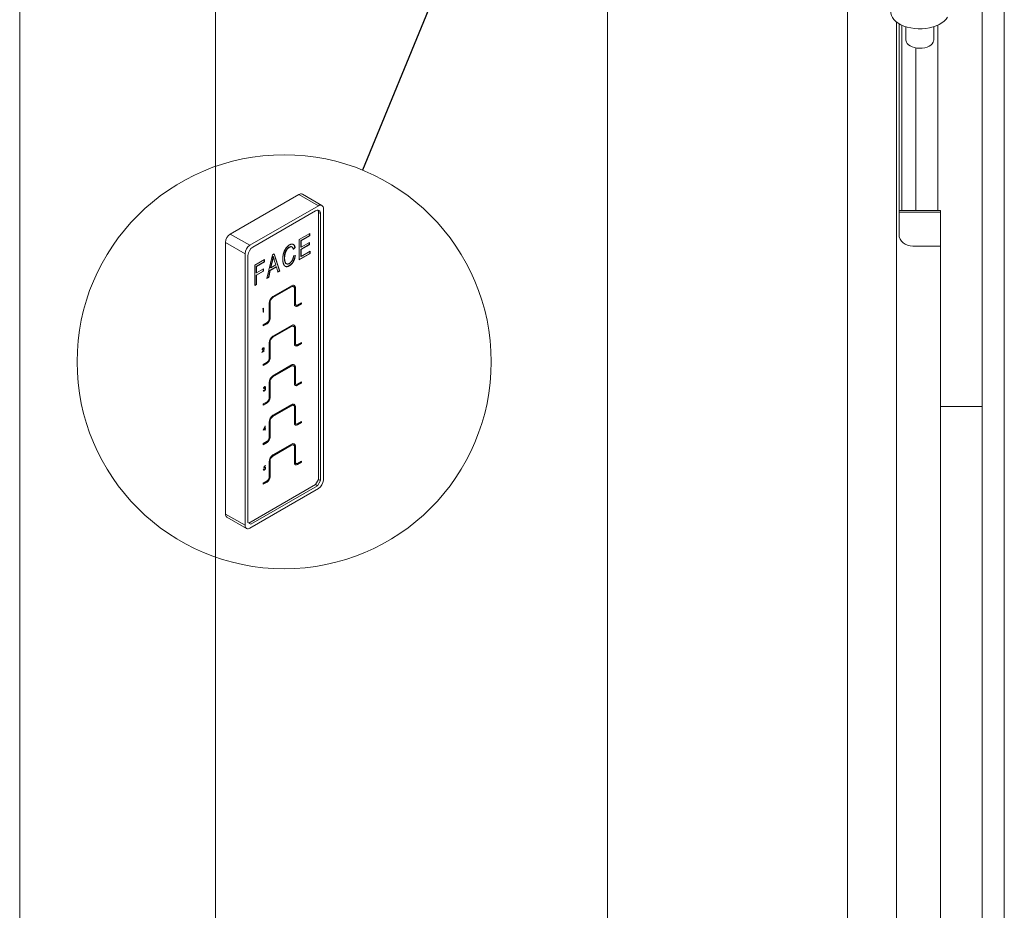
# Model space of a CAD drawing. Units: millimetres. Extents: x 5 to 415, y -7 to 315.
# Drawn here: x 315 to 351, y 134 to 166 of the extents above; entities that cross this region are included whole.
import ezdxf

# ---------------------------------------------------------------- set-up
doc = ezdxf.new("R2010")
doc.units = ezdxf.units.MM
doc.dimstyles.new('SLDDIMSTYLE0', dxfattribs={"dimtxt": 0.18, "dimasz": 3.302, "dimexe": 0, "dimexo": 0.0625, "dimgap": 0, "dimtad": 0, "dimtih": 1, "dimtoh": 1, "dimdec": 0, "dimrnd": 1e-09, "dimzin": 0, "dimdsep": 46, "dimtxsty": 'Standard', "dimblk1": 'NONE', "dimblk2": 'NONE', "dimsah": 1, "dimcen": 0.09, "dimadec": 0, "dimazin": 0, "dimtfac": 3.302, "dimtdec": 0, "dimtofl": 0, "dimtmove": 0, "dimatfit": 3, "dimldrblk": 'NONE', "dimfxl": 0, "dimfrac": 2, "dimtolj": 1, "dimtzin": 0, "dimarcsym": 0})

# ---------------------------------------------------------------- blocks, each defined once
blk = doc.blocks.new('_NONE')

msp = doc.modelspace()

# ---------------------------------------------------------------- linework, layer by layer
at = {"color": 7, "linetype": 'Continuous', "lineweight": 15}
for p, q in [((336.6221, 206.6608), (336.6221, 104.5932)), ((315.4089, 98.4698), (315.4089, 202.5788)), ((322.4799, 96.4291), (322.4799, 198.4968)), ((345.2841, 178.9905), (345.2841, 109.4443)), ((350.941, 110.4443), (350.941, 169.2593)), ((350.1429, 151.7525), (350.1429, 167.9136)), ((347.0519, 109.4443), (347.0519, 165.6281)), ((347.1429, 158.8243), (347.1429, 165.5668)), ((347.2429, 165.515), (347.2429, 158.8243)), ((347.3929, 165.458), (347.3929, 164.9703)), ((348.3929, 164.9703), (348.3929, 165.458)), ((348.5429, 165.515), (348.5429, 158.8243)), ((325.4851, 159.4046), (323.0103, 157.9759)), ((326.1922, 158.9964), (325.4851, 159.4046)), ((326.3172, 159.0088), (325.6101, 159.417)), ((326.1922, 158.9964), (323.7174, 157.5677)), ((326.369, 149.0958), (326.369, 158.8943)), ((326.0862, 158.8127), (323.8234, 157.5064)), ((326.1922, 149.1162), (326.1922, 158.7514)), ((326.263, 158.7106), (326.1922, 158.7514)), ((326.263, 149.0754), (326.263, 158.7106)), ((347.1429, 158.8243), (347.2429, 158.8243)), ((347.1429, 158.7666), (347.1429, 158.8243)), ((348.6429, 158.8243), (347.1429, 158.8243)), ((348.6429, 158.7666), (347.1429, 158.7666)), ((347.1429, 158.7666), (347.1429, 157.95)), ((348.5429, 158.8243), (348.6429, 158.8243)), ((348.6429, 158.8243), (348.6429, 151.7525)), ((348.6429, 158.7666), (348.6429, 158.8243)), ((323.7174, 157.5677), (323.0103, 157.9759)), ((325.4984, 157.7792), (325.8785, 157.9987)), ((325.4984, 157.0444), (325.4984, 157.7792)), ((325.8679, 157.919), (325.5539, 157.7376)), ((325.8785, 157.9128), (325.5645, 157.7315)), ((325.8679, 157.9926), (325.8679, 157.919)), ((325.8679, 157.919), (325.8785, 157.9128)), ((325.8785, 157.9987), (325.8785, 157.9128)), ((322.8335, 157.6697), (322.8335, 147.8712)), ((323.5406, 157.2615), (322.8335, 157.6697)), ((325.1341, 157.5049), (325.1447, 157.4987)), ((325.2363, 157.5086), (325.223, 157.5162)), ((325.3398, 157.49), (325.2737, 157.4327)), ((325.3504, 157.4839), (325.2843, 157.4266)), ((325.3398, 157.49), (325.3504, 157.4839)), ((325.5539, 157.7376), (325.5539, 157.5086)), ((325.5539, 157.7376), (325.5645, 157.7315)), ((325.8514, 157.5945), (325.5539, 157.4227)), ((325.5539, 157.5086), (325.5645, 157.5025)), ((325.5539, 157.4227), (325.5539, 157.1746)), ((325.5539, 157.4227), (325.5645, 157.4166)), ((325.5645, 157.7315), (325.5645, 157.5025)), ((325.5645, 157.5025), (325.862, 157.6742)), ((325.862, 157.5883), (325.5645, 157.4166)), ((325.5645, 157.4166), (325.5645, 157.1684)), ((325.8514, 157.6681), (325.8514, 157.5945)), ((325.8514, 157.5945), (325.862, 157.5883)), ((325.862, 157.6742), (325.862, 157.5883)), ((347.6429, 157.5418), (348.6429, 157.5418)), ((323.5406, 157.2615), (323.5406, 147.463)), ((323.6467, 157.2002), (323.6467, 147.565)), ((323.8892, 156.8503), (324.2446, 157.0555)), ((324.2446, 157.0555), (324.2446, 156.9696)), ((324.3264, 156.3678), (324.5297, 157.22)), ((324.5297, 157.22), (324.5941, 157.2572)), ((324.5513, 157.1683), (324.5619, 157.1622)), ((324.5869, 157.2531), (324.7869, 156.6459)), ((324.5941, 157.2572), (324.7975, 156.6398)), ((324.9596, 157.118), (324.9702, 157.1118)), ((325.2926, 157.1832), (325.3587, 157.2023)), ((325.8762, 157.2747), (325.4984, 157.0566)), ((325.8868, 157.2686), (325.4984, 157.0444)), ((325.5539, 157.1746), (325.5645, 157.1684)), ((325.5645, 157.1684), (325.8868, 157.3545)), ((325.8762, 157.3484), (325.8762, 157.2747)), ((325.8762, 157.2747), (325.8868, 157.2686)), ((325.8868, 157.3545), (325.8868, 157.2686)), ((323.8892, 156.1154), (323.8892, 156.8503)), ((324.234, 156.9757), (323.9447, 156.8087)), ((323.9447, 156.8087), (323.9447, 156.5796)), ((323.9447, 156.8087), (323.9553, 156.8026)), ((324.2446, 156.9696), (323.9553, 156.8026)), ((323.9553, 156.8026), (323.9553, 156.5735)), ((323.9553, 156.5735), (324.2033, 156.7166)), ((324.1926, 156.7105), (324.1926, 156.6369)), ((324.2033, 156.7166), (324.2033, 156.6308)), ((324.234, 157.0493), (324.234, 156.9757)), ((324.234, 156.9757), (324.2446, 156.9696)), ((324.6625, 156.7936), (324.4402, 156.6652)), ((324.6731, 156.7875), (324.4508, 156.6591)), ((324.5218, 157.0121), (324.4618, 156.7637)), ((324.4618, 156.7637), (324.4725, 156.7575)), ((324.5324, 157.006), (324.4725, 156.7575)), ((324.4725, 156.7575), (324.6513, 156.8608)), ((324.5218, 157.0121), (324.5324, 157.006)), ((324.6513, 156.8608), (324.5981, 157.032)), ((324.6625, 156.7936), (324.6731, 156.7875)), ((324.7288, 156.6001), (324.6731, 156.7875)), ((325.023, 156.9089), (325.0362, 156.9012)), ((325.1309, 156.8349), (325.1415, 156.8288)), ((324.1926, 156.6369), (323.9447, 156.4937)), ((323.9447, 156.5796), (323.9553, 156.5735)), ((323.9447, 156.4937), (323.9447, 156.1597)), ((323.9447, 156.4937), (323.9553, 156.4876)), ((324.2033, 156.6308), (323.9553, 156.4876)), ((323.9553, 156.4876), (323.9553, 156.1536)), ((324.1926, 156.6369), (324.2033, 156.6308)), ((324.3952, 156.4075), (324.3264, 156.3678)), ((324.3846, 156.4137), (324.3298, 156.382)), ((324.4402, 156.6652), (324.3846, 156.4137)), ((324.3846, 156.4137), (324.3952, 156.4075)), ((324.4508, 156.6591), (324.3952, 156.4075)), ((324.4402, 156.6652), (324.4508, 156.6591)), ((324.7869, 156.6459), (324.7257, 156.6106)), ((324.7975, 156.6398), (324.7288, 156.6001)), ((324.7869, 156.6459), (324.7975, 156.6398)), ((323.9447, 156.1597), (323.8892, 156.1277)), ((323.9553, 156.1536), (323.8892, 156.1154)), ((323.9447, 156.1597), (323.9553, 156.1536)), ((324.5376, 155.6854), (325.2094, 156.0732)), ((325.22, 156.1079), (324.5482, 155.7201)), ((324.5482, 155.6793), (325.22, 156.0671)), ((325.2094, 156.0732), (325.22, 156.0671)), ((325.295, 156.0745), (325.2844, 156.0807)), ((325.326, 156.0059), (325.326, 155.4343)), ((325.3508, 155.4608), (325.3508, 156.0324)), ((325.3508, 156.0324), (325.3614, 156.0263)), ((325.3614, 155.4547), (325.3614, 156.0263)), ((324.5376, 155.6854), (324.5482, 155.6793)), ((324.1804, 155.2686), (324.1877, 155.2874)), ((324.1994, 155.2796), (324.1804, 155.2686)), ((324.1888, 155.2857), (324.1865, 155.2843)), ((324.1877, 155.2874), (324.2105, 155.3007)), ((324.1888, 155.2857), (324.1994, 155.2796)), ((324.1994, 155.1513), (324.1994, 155.2796)), ((324.1999, 155.2945), (324.1999, 155.1639)), ((324.2105, 155.3007), (324.2105, 155.1578)), ((324.4068, 155.4752), (324.4068, 154.9036)), ((324.4315, 154.9302), (324.4315, 155.5017)), ((324.4315, 155.5017), (324.4422, 155.4956)), ((324.4422, 154.924), (324.4422, 155.4956)), ((325.3508, 155.4608), (325.3614, 155.4547)), ((325.3715, 155.415), (325.3821, 155.4089)), ((325.4215, 155.3792), (325.5629, 155.4608)), ((325.4215, 155.3792), (325.4321, 155.373)), ((325.5735, 155.4955), (325.4321, 155.4139)), ((325.4321, 155.373), (325.5735, 155.4547)), ((325.5629, 155.4608), (325.5629, 155.4894)), ((325.5629, 155.4608), (325.5735, 155.4547)), ((325.5735, 155.4547), (325.5735, 155.4955)), ((324.1999, 155.1639), (324.1994, 155.1636)), ((324.2105, 155.1578), (324.1994, 155.1513)), ((324.1999, 155.1639), (324.2105, 155.1578)), ((324.4315, 154.9302), (324.4422, 154.924)), ((324.3361, 154.7811), (324.1947, 154.6995)), ((324.1947, 154.6709), (324.3255, 154.7464)), ((324.1947, 154.6587), (324.3361, 154.7403)), ((324.1947, 154.6995), (324.1947, 154.6587)), ((324.3255, 154.7464), (324.3361, 154.7403)), ((324.5376, 154.2565), (325.2094, 154.6443)), ((325.22, 154.679), (324.5482, 154.2912)), ((324.5482, 154.2504), (325.22, 154.6382)), ((325.2094, 154.6443), (325.22, 154.6382)), ((325.295, 154.6456), (325.2844, 154.6517)), ((325.326, 154.5769), (325.326, 154.0053)), ((325.3508, 154.0319), (325.3508, 154.6034)), ((325.3508, 154.6034), (325.3614, 154.5973)), ((325.3614, 154.0257), (325.3614, 154.5973)), ((324.5376, 154.2565), (324.5482, 154.2504)), ((324.1858, 153.8587), (324.1964, 153.8525)), ((324.2173, 153.8539), (324.2041, 153.8616)), ((324.4068, 154.0462), (324.4068, 153.4747)), ((324.4315, 153.5012), (324.4315, 154.0728)), ((324.4315, 154.0728), (324.4422, 154.0667)), ((324.4422, 153.4951), (324.4422, 154.0667)), ((325.3508, 154.0319), (325.3614, 154.0257)), ((325.3715, 153.9861), (325.3821, 153.98)), ((325.4215, 153.9502), (325.5629, 154.0318)), ((325.4215, 153.9502), (325.4321, 153.9441)), ((325.5735, 154.0666), (325.4321, 153.9849)), ((325.4321, 153.9441), (325.5735, 154.0257)), ((325.5629, 154.0318), (325.5629, 154.0604)), ((325.5629, 154.0318), (325.5735, 154.0257)), ((325.5735, 154.0257), (325.5735, 154.0666)), ((324.1518, 153.6949), (324.1998, 153.7818)), ((324.2359, 153.7435), (324.1518, 153.6949)), ((324.1677, 153.803), (324.1566, 153.7966)), ((324.1571, 153.8091), (324.1677, 153.803)), ((324.2253, 153.7496), (324.1618, 153.7129)), ((324.1708, 153.7292), (324.1783, 153.7249)), ((324.2093, 153.7809), (324.1783, 153.7249)), ((324.1783, 153.7249), (324.2359, 153.7581)), ((324.1987, 153.787), (324.2093, 153.7809)), ((324.2237, 153.8528), (324.2343, 153.8466)), ((324.2253, 153.752), (324.2253, 153.7496)), ((324.2253, 153.7496), (324.2359, 153.7435)), ((324.2359, 153.7581), (324.2359, 153.7435)), ((324.4315, 153.5012), (324.4422, 153.4951)), ((324.3361, 153.3522), (324.1947, 153.2706)), ((324.1947, 153.242), (324.3255, 153.3175)), ((324.1947, 153.2297), (324.3361, 153.3114)), ((324.1947, 153.2706), (324.1947, 153.2297)), ((324.3255, 153.3175), (324.3361, 153.3114)), ((324.5376, 152.8275), (325.2094, 153.2153)), ((325.22, 153.25), (324.5482, 152.8623)), ((324.5482, 152.8214), (325.22, 153.2092)), ((325.2094, 153.2153), (325.22, 153.2092)), ((325.295, 153.2166), (325.2844, 153.2228)), ((325.326, 153.148), (325.326, 152.5764)), ((325.3508, 152.6029), (325.3508, 153.1745)), ((325.3508, 153.1745), (325.3614, 153.1684)), ((325.3614, 152.5968), (325.3614, 153.1684)), ((324.5376, 152.8275), (324.5482, 152.8214)), ((324.2306, 152.4556), (324.2279, 152.4536)), ((324.2306, 152.4556), (324.2412, 152.4495)), ((324.2623, 152.4514), (324.249, 152.4591)), ((324.2666, 152.4539), (324.2772, 152.4478)), ((324.4068, 152.6173), (324.4068, 152.0457)), ((324.4315, 152.0723), (324.4315, 152.6438)), ((324.4315, 152.6438), (324.4422, 152.6377)), ((324.4422, 152.0661), (324.4422, 152.6377)), ((325.3508, 152.6029), (325.3614, 152.5968)), ((325.3715, 152.5571), (325.3821, 152.551)), ((325.4215, 152.5213), (325.5629, 152.6029)), ((325.4215, 152.5213), (325.4321, 152.5151)), ((325.5735, 152.6376), (325.4321, 152.556)), ((325.4321, 152.5151), (325.5735, 152.5968)), ((325.5629, 152.6029), (325.5629, 152.6315)), ((325.5629, 152.6029), (325.5735, 152.5968)), ((325.5735, 152.5968), (325.5735, 152.6376)), ((324.1994, 152.3319), (324.2105, 152.3383)), ((324.2153, 152.4125), (324.2042, 152.4061)), ((324.2043, 152.3348), (324.2084, 152.3314)), ((324.2047, 152.4187), (324.2153, 152.4125)), ((324.2068, 152.3318), (324.2201, 152.3241)), ((324.2301, 152.3197), (324.2179, 152.3152)), ((324.2301, 152.3197), (324.2407, 152.3136)), ((324.2343, 152.385), (324.2343, 152.3997)), ((324.2521, 152.4161), (324.2627, 152.41)), ((324.2664, 152.3911), (324.2531, 152.3988)), ((324.2701, 152.409), (324.2761, 152.4056)), ((324.2729, 152.3906), (324.2835, 152.3844)), ((324.3361, 151.9232), (324.1947, 151.8416)), ((324.1947, 151.813), (324.3255, 151.8885)), ((324.1947, 151.8008), (324.3361, 151.8824)), ((324.1947, 151.8416), (324.1947, 151.8008)), ((324.3255, 151.8885), (324.3361, 151.8824)), ((324.4315, 152.0723), (324.4422, 152.0661)), ((324.5376, 151.3986), (325.2094, 151.7864)), ((325.22, 151.8211), (324.5482, 151.4333)), ((324.5482, 151.3925), (325.22, 151.7803)), ((325.2094, 151.7864), (325.22, 151.7803)), ((325.295, 151.7877), (325.2844, 151.7938)), ((325.3508, 151.174), (325.3508, 151.7456)), ((325.3508, 151.7456), (325.3614, 151.7394)), ((325.3614, 151.1679), (325.3614, 151.7394)), ((348.6429, 151.7525), (348.6429, 70.5067)), ((348.6429, 151.7525), (350.1429, 151.7525)), ((350.1429, 151.7525), (350.1429, 70.5067)), ((324.5376, 151.3986), (324.5482, 151.3925)), ((325.326, 151.719), (325.326, 151.1474)), ((324.1994, 150.8975), (324.267, 151.0501)), ((324.2504, 151.0126), (324.2581, 151.0081)), ((324.2586, 151.0312), (324.2586, 150.9586)), ((324.267, 151.0501), (324.2692, 151.0514)), ((324.2692, 151.0514), (324.2692, 150.9524)), ((324.4068, 151.1884), (324.4068, 150.6168)), ((324.4315, 150.6433), (324.4315, 151.2149)), ((324.4315, 151.2149), (324.4422, 151.2088)), ((324.4422, 150.6372), (324.4422, 151.2088)), ((325.3508, 151.174), (325.3614, 151.1679)), ((325.3715, 151.1282), (325.3821, 151.1221)), ((325.4215, 151.0923), (325.5629, 151.174)), ((325.4215, 151.0923), (325.4321, 151.0862)), ((325.5735, 151.2087), (325.4321, 151.127)), ((325.4321, 151.0862), (325.5735, 151.1678)), ((325.5629, 151.174), (325.5629, 151.2025)), ((325.5629, 151.174), (325.5735, 151.1678)), ((325.5735, 151.1678), (325.5735, 151.2087)), ((324.2581, 150.9314), (324.1994, 150.8975)), ((324.2475, 150.9375), (324.2067, 150.9139)), ((324.2135, 150.9292), (324.2212, 150.9247)), ((324.2581, 151.0081), (324.2212, 150.9247)), ((324.2212, 150.9247), (324.2581, 150.946)), ((324.2475, 150.9375), (324.2581, 150.9314)), ((324.2581, 150.946), (324.2581, 151.0081)), ((324.2581, 150.8984), (324.2581, 150.9314)), ((324.2586, 150.9109), (324.2581, 150.9106)), ((324.2692, 150.9048), (324.2581, 150.8984)), ((324.2586, 150.9586), (324.2692, 150.9524)), ((324.2729, 150.9521), (324.2586, 150.9439)), ((324.2586, 150.9439), (324.2586, 150.9109)), ((324.2586, 150.9439), (324.2692, 150.9378)), ((324.2586, 150.9109), (324.2692, 150.9048)), ((324.2692, 150.9524), (324.2835, 150.9607)), ((324.2835, 150.946), (324.2692, 150.9378)), ((324.2692, 150.9378), (324.2692, 150.9048)), ((324.2729, 150.9546), (324.2729, 150.9521)), ((324.2729, 150.9521), (324.2835, 150.946)), ((324.2835, 150.9607), (324.2835, 150.946)), ((324.3361, 150.4943), (324.1947, 150.4127)), ((324.1947, 150.3841), (324.3255, 150.4596)), ((324.1947, 150.3718), (324.3361, 150.4535)), ((324.1947, 150.4127), (324.1947, 150.3718)), ((324.3255, 150.4596), (324.3361, 150.4535)), ((324.4315, 150.6433), (324.4422, 150.6372)), ((324.5376, 149.9697), (325.2094, 150.3574)), ((325.22, 150.3922), (324.5482, 150.0044)), ((324.5482, 149.9635), (325.22, 150.3513)), ((325.2094, 150.3574), (325.22, 150.3513)), ((325.295, 150.3588), (325.2844, 150.3649)), ((325.3508, 149.745), (325.3508, 150.3166)), ((325.3508, 150.3166), (325.3614, 150.3105)), ((325.3614, 149.7389), (325.3614, 150.3105)), ((324.5376, 149.9697), (324.5482, 149.9635)), ((325.326, 150.2901), (325.326, 149.7185)), ((324.2137, 149.5153), (324.2264, 149.594)), ((324.2666, 149.6148), (324.226, 149.5914)), ((324.2264, 149.594), (324.2772, 149.6233)), ((324.2772, 149.6087), (324.2351, 149.5844)), ((324.2666, 149.6172), (324.2666, 149.6148)), ((324.2666, 149.6148), (324.2772, 149.6087)), ((324.2772, 149.6233), (324.2772, 149.6087)), ((324.4068, 149.7594), (324.4068, 149.1878)), ((324.4315, 149.2144), (324.4315, 149.7859)), ((324.4315, 149.7859), (324.4422, 149.7798)), ((324.4422, 149.2082), (324.4422, 149.7798)), ((325.3508, 149.745), (325.3614, 149.7389)), ((325.3715, 149.6992), (325.3821, 149.6931)), ((325.4215, 149.6634), (325.5629, 149.745)), ((325.4215, 149.6634), (325.4321, 149.6572)), ((325.5735, 149.7797), (325.4321, 149.6981)), ((325.4321, 149.6572), (325.5735, 149.7389)), ((325.5629, 149.745), (325.5629, 149.7736)), ((325.5629, 149.745), (325.5735, 149.7389)), ((325.5735, 149.7389), (325.5735, 149.7797)), ((324.201, 149.4731), (324.2121, 149.4795)), ((324.2071, 149.4743), (324.2203, 149.4666)), ((324.2304, 149.5444), (324.2168, 149.5342)), ((324.219, 149.5484), (324.2284, 149.5429)), ((324.2257, 149.5898), (324.2351, 149.5844)), ((324.2282, 149.4607), (324.2388, 149.4546)), ((324.2351, 149.5844), (324.2284, 149.5429)), ((324.2304, 149.5444), (324.241, 149.5383)), ((324.2647, 149.5409), (324.2515, 149.5486)), ((324.2713, 149.536), (324.2819, 149.5299)), ((323.682, 147.5446), (326.0862, 148.9325)), ((323.7527, 147.5038), (326.1569, 148.8917)), ((324.3361, 149.0654), (324.1947, 148.9837)), ((324.1947, 148.9551), (324.3255, 149.0307)), ((324.1947, 148.9429), (324.3361, 149.0245)), ((324.1947, 148.9837), (324.1947, 148.9429)), ((324.3255, 149.0307), (324.3361, 149.0245)), ((324.4315, 149.2144), (324.4422, 149.2082)), ((326.0862, 148.9325), (326.1922, 149.1162)), ((326.1569, 148.8917), (326.0862, 148.9325)), ((326.1569, 148.8917), (326.263, 149.0754)), ((326.263, 149.0754), (326.1922, 149.1162)), ((323.7174, 147.3609), (326.1922, 148.7896)), ((323.5406, 147.463), (322.8335, 147.8712)), ((322.8853, 147.7567), (323.5924, 147.3485)), ((323.6467, 147.565), (323.7527, 147.5038))]:
    msp.add_line(p, q, dxfattribs=at)
at = {"color": 8, "linetype": 'Continuous', "lineweight": 15}
msp.add_line((347.7429, 164.695), (347.7429, 158.8243), dxfattribs=at)
at = {"color": 7, "linetype": 'Continuous', "lineweight": 15, "flags": 128}
for points in [[(346.8429, 165.991), (346.8461, 165.9434), (346.8658, 165.865), (346.9031, 165.7887), (346.9573, 165.7158), (347.0276, 165.6477), (347.1126, 165.5854), (347.211, 165.5301), (347.321, 165.4827), (347.4409, 165.4439), (347.5684, 165.4145), (347.7016, 165.395), (347.838, 165.3857), (347.9753, 165.3867), (348.1112, 165.3981), (348.2434, 165.4196), (348.3696, 165.4509), (348.4876, 165.4915), (348.5955, 165.5406), (348.6913, 165.5974), (348.7735, 165.6609), (348.8406, 165.7301), (348.8915, 165.8037)], [(347.5393, 164.7662), (347.6126, 164.7313), (347.6961, 164.705), (347.7866, 164.6883), (347.881, 164.6818), (347.9758, 164.6857), (348.0676, 164.6999), (348.1531, 164.7239), (348.2292, 164.7568), (348.2932, 164.7974), (348.3426, 164.8442), (348.3758, 164.8956), (348.3916, 164.9498), (348.3929, 164.9703)], [(347.1429, 157.95), (347.1525, 157.8704), (347.1809, 157.7938), (347.2271, 157.7232), (347.2893, 157.6614), (347.3651, 157.6106), (347.4515, 157.5729), (347.5453, 157.5496), (347.6429, 157.5418)]]:
    msp.add_lwpolyline(points, dxfattribs=at)
at = {"color": 7, "linetype": 'Continuous', "lineweight": 0}
msp.add_circle((324.9523, 153.3646), 7.4727, dxfattribs=at)
at = {"color": 7, "linetype": 'Continuous', "lineweight": 15}
for centre, radius, start, end in [((347.6395, 164.9927), 0.2477, 185.18655, 246.13359), ((325.5584, 159.3024), 0.1257, 65.69288, 125.61758), ((326.1552, 158.7281), 0.1092, 350.78596, 129.20329), ((326.0396, 158.7582), 0.1528, 357.46586, 30.89956), ((326.2613, 158.9118), 0.1092, 350.78596, 129.20329), ((323.2173, 157.6522), 0.3842, 122.60548, 177.39452), ((323.9244, 157.244), 0.3842, 122.60548, 177.39452), ((324.0305, 157.1828), 0.3842, 122.60548, 177.39452), ((325.2533, 156.0119), 0.0754, 65.69288, 125.61758), ((325.2752, 156.0403), 0.0873, 350.78596, 129.20329), ((325.2614, 156.0163), 0.0655, 350.78596, 129.20329), ((325.2481, 156.0418), 0.1031, 354.77377, 49.90098), ((324.7138, 155.4612), 0.3074, 122.60548, 177.39452), ((324.6618, 155.4912), 0.2305, 122.60548, 177.39452), ((324.6724, 155.4851), 0.2305, 122.60548, 177.39452), ((325.3907, 155.4238), 0.0655, 170.78596, 309.20329), ((325.3998, 155.4554), 0.0493, 173.70115, 234.98667), ((325.3767, 155.443), 0.078, 251.54872, 305.08879), ((325.4045, 155.4477), 0.0437, 170.78596, 309.20329), ((324.2013, 154.9406), 0.2305, 302.60548, 357.39452), ((324.2119, 154.9345), 0.2305, 302.60548, 357.39452), ((324.2533, 154.9106), 0.1537, 302.60548, 357.39452), ((325.2533, 154.583), 0.0754, 65.69288, 125.61758), ((325.2752, 154.6113), 0.0873, 350.78596, 129.20329), ((325.2614, 154.5874), 0.0655, 350.78596, 129.20329), ((325.2481, 154.6128), 0.1031, 354.77377, 49.90098), ((324.7138, 154.0323), 0.3074, 122.60548, 177.39452), ((324.6618, 154.0623), 0.2305, 122.60548, 177.39452), ((324.6724, 154.0562), 0.2305, 122.60548, 177.39452), ((325.3907, 153.9948), 0.0655, 170.78596, 309.20329), ((325.3998, 154.0265), 0.0493, 173.70115, 234.98667), ((325.3767, 154.014), 0.078, 251.54872, 305.08879), ((325.4045, 154.0188), 0.0437, 170.78596, 309.20329), ((324.2013, 153.5117), 0.2305, 302.60548, 357.39452), ((324.2119, 153.5056), 0.2305, 302.60548, 357.39452), ((324.2533, 153.4817), 0.1537, 302.60548, 357.39452), ((325.2533, 153.154), 0.0754, 65.69288, 125.61758), ((325.2752, 153.1824), 0.0873, 350.78596, 129.20329), ((325.2614, 153.1585), 0.0655, 350.78596, 129.20329), ((325.2481, 153.1839), 0.1031, 354.77377, 49.90098), ((324.7138, 152.6033), 0.3074, 122.60548, 177.39452), ((324.6618, 152.6334), 0.2305, 122.60548, 177.39452), ((324.6724, 152.6272), 0.2305, 122.60548, 177.39452), ((325.3907, 152.5659), 0.0655, 170.78596, 309.20329), ((325.3998, 152.5975), 0.0493, 173.70115, 234.98667), ((325.3767, 152.5851), 0.078, 251.54872, 305.08879), ((325.4045, 152.5898), 0.0437, 170.78596, 309.20329), ((324.2013, 152.0827), 0.2305, 302.60548, 357.39452), ((324.2119, 152.0766), 0.2305, 302.60548, 357.39452), ((324.2533, 152.0527), 0.1537, 302.60548, 357.39452), ((325.2533, 151.7251), 0.0754, 65.69288, 125.61758), ((325.2752, 151.7534), 0.0873, 350.78596, 129.20329), ((325.2614, 151.7295), 0.0655, 350.78596, 129.20329), ((325.2481, 151.7549), 0.1031, 354.77377, 49.90098), ((324.7138, 151.1744), 0.3074, 122.60548, 177.39452), ((324.6618, 151.2044), 0.2305, 122.60548, 177.39452), ((324.6724, 151.1983), 0.2305, 122.60548, 177.39452), ((325.3907, 151.137), 0.0655, 170.78596, 309.20329), ((325.3998, 151.1686), 0.0493, 173.70115, 234.98667), ((325.3767, 151.1561), 0.078, 251.54872, 305.08879), ((325.4045, 151.1609), 0.0437, 170.78596, 309.20329), ((324.2013, 150.6538), 0.2305, 302.60548, 357.39452), ((324.2119, 150.6477), 0.2305, 302.60548, 357.39452), ((324.2533, 150.6238), 0.1537, 302.60548, 357.39452), ((325.2533, 150.2961), 0.0754, 65.69288, 125.61758), ((325.2752, 150.3245), 0.0873, 350.78596, 129.20329), ((325.2614, 150.3006), 0.0655, 350.78596, 129.20329), ((325.2481, 150.326), 0.1031, 354.77377, 49.90098), ((324.7138, 149.7454), 0.3074, 122.60548, 177.39452), ((324.6618, 149.7755), 0.2305, 122.60548, 177.39452), ((324.6724, 149.7693), 0.2305, 122.60548, 177.39452), ((325.3907, 149.708), 0.0655, 170.78596, 309.20329), ((325.3998, 149.7396), 0.0493, 173.70115, 234.98667), ((325.3767, 149.7272), 0.078, 251.54872, 305.08879), ((325.4045, 149.7319), 0.0437, 170.78596, 309.20329), ((324.2013, 149.2248), 0.2305, 302.60548, 357.39452), ((324.2119, 149.2187), 0.2305, 302.60548, 357.39452), ((324.2533, 149.1948), 0.1537, 302.60548, 357.39452), ((325.9852, 149.1133), 0.3842, 302.60548, 357.39452), ((322.9524, 147.856), 0.1199, 172.74417, 235.94365), ((323.6484, 147.4455), 0.1092, 170.78596, 309.20329)]:
    msp.add_arc(centre, radius, start, end, dxfattribs=at)
for points, knots in [([(324.9041, 157.0737), (324.9042, 157.0836), (324.9044, 157.103), (324.906, 157.1323), (324.9084, 157.1609), (324.9121, 157.1891), (324.9165, 157.2166), (324.9221, 157.2436), (324.9285, 157.2699), (324.9361, 157.2957), (324.9447, 157.3208), (324.9538, 157.3451), (324.9636, 157.3685), (324.9742, 157.3911), (324.9856, 157.4128), (324.9977, 157.4336), (325.0105, 157.4535), (325.0239, 157.4726), (325.038, 157.4906), (325.0524, 157.5077), (325.0673, 157.5236), (325.0825, 157.5384), (325.0982, 157.5521), (325.1143, 157.5646), (325.1307, 157.5763), (325.1418, 157.5829), (325.1474, 157.5862)], [0, 0, 0, 0, 0.0564587, 0.1107331, 0.1629009, 0.2134257, 0.2620696, 0.3090268, 0.3543735, 0.3987382, 0.4415781, 0.483058, 0.5233118, 0.5624259, 0.6006159, 0.63791, 0.6749241, 0.7116461, 0.7481216, 0.7838259, 0.8194629, 0.8549833, 0.890593, 0.9264958, 0.9629212, 1, 1, 1, 1]), ([(325.1341, 157.5049), (325.1257, 157.4996), (325.1092, 157.4894), (325.0855, 157.4699), (325.0634, 157.4478), (325.0465, 157.4268), (325.0341, 157.4089), (325.0252, 157.3946), (325.0169, 157.3795), (325.009, 157.3637), (325.0015, 157.347), (324.9947, 157.3296), (324.9882, 157.3114), (324.9823, 157.2925), (324.977, 157.273), (324.9723, 157.2527), (324.9683, 157.2318), (324.9651, 157.2102), (324.9627, 157.188), (324.9609, 157.1652), (324.9599, 157.1417), (324.9597, 157.126), (324.9596, 157.118)], [0, 0, 0, 0, 0.0738595, 0.1441256, 0.2122889, 0.2798376, 0.3138511, 0.3489089, 0.3842001, 0.4207362, 0.459004, 0.4984771, 0.5393842, 0.5823617, 0.6270819, 0.6733453, 0.7220173, 0.7727906, 0.8258111, 0.8812416, 0.9395209, 1, 1, 1, 1]), ([(325.1447, 157.4987), (325.1363, 157.4935), (325.1199, 157.4833), (325.0961, 157.4638), (325.074, 157.4416), (325.0571, 157.4207), (325.0447, 157.4027), (325.0358, 157.3884), (325.0275, 157.3733), (325.0196, 157.3575), (325.0121, 157.3409), (325.0053, 157.3235), (324.9988, 157.3053), (324.9929, 157.2864), (324.9876, 157.2668), (324.9829, 157.2466), (324.9789, 157.2257), (324.9757, 157.2041), (324.9733, 157.1819), (324.9715, 157.159), (324.9705, 157.1356), (324.9703, 157.1198), (324.9702, 157.1118)], [0, 0, 0, 0, 0.0738595, 0.1441256, 0.2122889, 0.2798376, 0.3138511, 0.3489089, 0.3842001, 0.4207362, 0.459004, 0.4984771, 0.5393842, 0.5823617, 0.6270819, 0.6733453, 0.7220173, 0.7727906, 0.8258111, 0.8812416, 0.9395209, 1, 1, 1, 1]), ([(325.2233, 157.5139), (325.2218, 157.5155), (325.2115, 157.5264), (325.1795, 157.5261), (325.1492, 157.5119), (325.1341, 157.5049)], [0, 0, 0, 0, 0.0774589, 0.5383019, 1, 1, 1, 1]), ([(325.2843, 157.4266), (325.2828, 157.4319), (325.2799, 157.4423), (325.2747, 157.4566), (325.269, 157.4695), (325.2629, 157.4809), (325.256, 157.4907), (325.2486, 157.499), (325.2408, 157.5059), (325.2322, 157.5111), (325.2233, 157.515), (325.2136, 157.5173), (325.2034, 157.5179), (325.1927, 157.5172), (325.1815, 157.5148), (325.1697, 157.5111), (325.1574, 157.5057), (325.149, 157.5011), (325.1447, 157.4987)], [0, 0, 0, 0, 0.07967672, 0.15539354, 0.22735618, 0.29580417, 0.36132168, 0.4239631, 0.48409858, 0.54257432, 0.59899869, 0.65480898, 0.71060903, 0.7658708, 0.82226816, 0.87915962, 0.93885978, 1, 1, 1, 1]), ([(325.1474, 157.5862), (325.1535, 157.5895), (325.1655, 157.5961), (325.1833, 157.6039), (325.2003, 157.6091), (325.2168, 157.6127), (325.2325, 157.6138), (325.2476, 157.6129), (325.262, 157.6098), (325.2757, 157.6046), (325.2886, 157.5973), (325.3005, 157.5877), (325.3113, 157.5758), (325.3214, 157.562), (325.3301, 157.5456), (325.3379, 157.5271), (325.345, 157.5067), (325.3486, 157.4916), (325.3504, 157.4839)], [0, 0, 0, 0, 0.0605769, 0.1189936, 0.176689, 0.2330336, 0.289727, 0.346194, 0.4035309, 0.46225, 0.5222257, 0.5833459, 0.6461273, 0.7108928, 0.778382, 0.8489812, 0.9225726, 1, 1, 1, 1]), ([(325.2701, 157.6025), (325.2753, 157.6011), (325.2985, 157.595), (325.3212, 157.5524), (325.3336, 157.5108), (325.3398, 157.49)], [0, 0, 0, 0, 0.1259806, 0.5626332, 1, 1, 1, 1]), ([(324.5513, 157.1683), (324.5495, 157.1555), (324.5458, 157.13), (324.5388, 157.0911), (324.531, 157.0519), (324.5249, 157.0254), (324.5218, 157.0121)], [0, 0, 0, 0, 0.2488752, 0.4974197, 0.7479413, 1, 1, 1, 1]), ([(324.5619, 157.1622), (324.5601, 157.1494), (324.5564, 157.1239), (324.5494, 157.085), (324.5416, 157.0458), (324.5355, 157.0193), (324.5324, 157.006)], [0, 0, 0, 0, 0.2488752, 0.4974197, 0.7479413, 1, 1, 1, 1]), ([(324.5981, 157.032), (324.5961, 157.0384), (324.5922, 157.0509), (324.5867, 157.0693), (324.5814, 157.0867), (324.5769, 157.1036), (324.5724, 157.1193), (324.5686, 157.1344), (324.5651, 157.1485), (324.563, 157.1577), (324.5619, 157.1622)], [0, 0, 0, 0, 0.151074, 0.2949499, 0.4307193, 0.5599595, 0.6813574, 0.794418, 0.9012434, 1, 1, 1, 1]), ([(325.1415, 156.8288), (325.1356, 156.8255), (325.1241, 156.8191), (325.1072, 156.8114), (325.0909, 156.805), (325.0753, 156.8005), (325.0603, 156.7974), (325.046, 156.7963), (325.0322, 156.7965), (325.0192, 156.7986), (325.0066, 156.8022), (324.9949, 156.8082), (324.9836, 156.8155), (324.9731, 156.8251), (324.9627, 156.836), (324.9535, 156.8494), (324.9445, 156.8643), (324.9362, 156.881), (324.9284, 156.8993), (324.9221, 156.9197), (324.9165, 156.9414), (324.9121, 156.9648), (324.9084, 156.9895), (324.906, 157.0162), (324.9044, 157.0442), (324.9042, 157.0637), (324.9041, 157.0737)], [0, 0, 0, 0, 0.038379, 0.0752318, 0.1112637, 0.1464283, 0.1808601, 0.2146021, 0.2482875, 0.2820154, 0.3160346, 0.3509676, 0.38689, 0.4242478, 0.4633711, 0.5042031, 0.5467181, 0.5915407, 0.6377961, 0.68535, 0.7339932, 0.7837811, 0.8354442, 0.888464, 0.9432914, 1, 1, 1, 1]), ([(324.9596, 157.118), (324.9605, 157.0852), (324.9622, 157.0197), (324.9827, 156.9512), (325.0073, 156.9169), (325.0217, 156.9111), (325.0252, 156.9097)], [0, 0, 0, 0, 0.37666075, 0.75234236, 0.94051002, 1, 1, 1, 1]), ([(324.9702, 157.1118), (324.9704, 157.1), (324.9707, 157.077), (324.9727, 157.0446), (324.9763, 157.0153), (324.9815, 156.9893), (324.9879, 156.9663), (324.9957, 156.9464), (325.0051, 156.9298), (325.016, 156.9163), (325.0281, 156.9058), (325.0411, 156.8982), (325.0552, 156.8936), (325.0701, 156.8916), (325.0861, 156.8928), (325.103, 156.8967), (325.1209, 156.9035), (325.1332, 156.9101), (325.1394, 156.9135)], [0, 0, 0, 0, 0.0898191, 0.1742107, 0.2534731, 0.3275809, 0.3967534, 0.4618669, 0.523272, 0.5818085, 0.6374331, 0.6908721, 0.7422914, 0.7926601, 0.8429175, 0.8936958, 0.9456688, 1, 1, 1, 1]), ([(325.3457, 157.1986), (325.3385, 157.1624), (325.3234, 157.0868), (325.2744, 156.9764), (325.2046, 156.8851), (325.1555, 156.8516), (325.1309, 156.8349)], [0, 0, 0, 0, 0.2636346, 0.549814, 0.7748026, 1, 1, 1, 1]), ([(325.1394, 156.9135), (325.1441, 156.9163), (325.1532, 156.9219), (325.1668, 156.9319), (325.1798, 156.9428), (325.1924, 156.955), (325.2044, 156.9685), (325.2161, 156.9828), (325.2271, 156.9984), (325.2376, 157.015), (325.2475, 157.0327), (325.2566, 157.0514), (325.2649, 157.0711), (325.272, 157.0918), (325.2785, 157.1134), (325.2842, 157.1359), (325.289, 157.1594), (325.2914, 157.1752), (325.2926, 157.1832)], [0, 0, 0, 0, 0.0580028, 0.1143008, 0.1698733, 0.2248418, 0.2798102, 0.3348415, 0.3909706, 0.4491616, 0.5083604, 0.5695294, 0.6332248, 0.6994458, 0.7686944, 0.8418164, 0.9189849, 1, 1, 1, 1]), ([(325.3587, 157.2023), (325.3567, 157.1911), (325.3529, 157.1691), (325.3457, 157.1366), (325.3372, 157.1054), (325.3278, 157.0756), (325.3174, 157.0471), (325.3059, 157.02), (325.2933, 156.9942), (325.2796, 156.9699), (325.2651, 156.9469), (325.2496, 156.9257), (325.2336, 156.9056), (325.2166, 156.8872), (325.1989, 156.8702), (325.1804, 156.8549), (325.1612, 156.8406), (325.1481, 156.8328), (325.1415, 156.8288)], [0, 0, 0, 0, 0.0805764, 0.1570903, 0.2295632, 0.2985522, 0.3644019, 0.4275081, 0.4880168, 0.5470249, 0.6042577, 0.6603011, 0.7154954, 0.7708355, 0.8261702, 0.8823969, 0.9404683, 1, 1, 1, 1]), ([(325.1309, 156.8349), (325.1118, 156.8253), (325.0738, 156.8059), (325.022, 156.7982), (324.9964, 156.8107), (324.9848, 156.8163)], [0, 0, 0, 0, 0.3548255, 0.7092306, 1, 1, 1, 1]), ([(324.1566, 153.7966), (324.1567, 153.7983), (324.1568, 153.8018), (324.1575, 153.807), (324.1584, 153.8122), (324.1598, 153.8174), (324.1614, 153.8226), (324.1634, 153.8277), (324.1658, 153.8328), (324.1685, 153.8378), (324.1714, 153.8426), (324.1746, 153.8471), (324.1779, 153.8514), (324.1814, 153.8553), (324.185, 153.8588), (324.1889, 153.8621), (324.1928, 153.8651), (324.1956, 153.8667), (324.1969, 153.8675)], [0, 0, 0, 0, 0.06879079, 0.13510329, 0.19897867, 0.2619043, 0.32349497, 0.38519538, 0.44696924, 0.50976478, 0.57225057, 0.63340518, 0.69325116, 0.75258316, 0.81257927, 0.87327508, 0.93554994, 1, 1, 1, 1]), ([(324.205, 153.8602), (324.2042, 153.8609), (324.2016, 153.8632), (324.1947, 153.8629), (324.1887, 153.8601), (324.1858, 153.8587)], [0, 0, 0, 0, 0.1734945, 0.5864865, 1, 1, 1, 1]), ([(324.2232, 153.8391), (324.2232, 153.84), (324.2232, 153.8419), (324.2228, 153.8445), (324.2222, 153.8469), (324.2213, 153.849), (324.2202, 153.8509), (324.2188, 153.8525), (324.2173, 153.8539), (324.2155, 153.855), (324.2135, 153.8559), (324.2114, 153.8564), (324.2091, 153.8566), (324.2068, 153.8565), (324.2043, 153.856), (324.2018, 153.8552), (324.1991, 153.854), (324.1973, 153.853), (324.1964, 153.8525)], [0, 0, 0, 0, 0.0619654, 0.1221219, 0.1809885, 0.2399332, 0.2999058, 0.3599888, 0.4217757, 0.4865758, 0.5515348, 0.6150175, 0.6772586, 0.73973, 0.8030501, 0.8664951, 0.9319735, 1, 1, 1, 1]), ([(324.1969, 153.8675), (324.1983, 153.8683), (324.201, 153.8697), (324.2049, 153.8714), (324.2086, 153.8725), (324.2121, 153.8732), (324.2154, 153.8733), (324.2185, 153.8729), (324.2214, 153.872), (324.224, 153.8705), (324.2264, 153.8688), (324.2285, 153.8665), (324.2303, 153.8641), (324.2318, 153.8613), (324.2329, 153.8581), (324.2337, 153.8546), (324.2342, 153.8508), (324.2343, 153.848), (324.2343, 153.8466)], [0, 0, 0, 0, 0.0694755, 0.1365168, 0.2007888, 0.2638297, 0.325735, 0.3872907, 0.4495092, 0.5129678, 0.5762752, 0.6375801, 0.6979026, 0.7571721, 0.8165985, 0.8766532, 0.9372896, 1, 1, 1, 1]), ([(324.2177, 153.8717), (324.2192, 153.87), (324.223, 153.8655), (324.2235, 153.8577), (324.2237, 153.8528)], [0, 0, 0, 0, 0.3773257, 1, 1, 1, 1]), ([(324.1964, 153.8525), (324.1954, 153.852), (324.1935, 153.8508), (324.1907, 153.8488), (324.1881, 153.8466), (324.1855, 153.8441), (324.1831, 153.8415), (324.1808, 153.8387), (324.1786, 153.8357), (324.1766, 153.8325), (324.1747, 153.8292), (324.1731, 153.8257), (324.1717, 153.8221), (324.1704, 153.8185), (324.1694, 153.8147), (324.1686, 153.8109), (324.168, 153.8069), (324.1678, 153.8043), (324.1677, 153.803)], [0, 0, 0, 0, 0.0644387, 0.1265469, 0.1868872, 0.2458775, 0.3040409, 0.3621912, 0.4209759, 0.4806603, 0.5406003, 0.6006891, 0.6619358, 0.7244425, 0.7890384, 0.8563138, 0.926352, 1, 1, 1, 1]), ([(324.1998, 153.7818), (324.201, 153.7839), (324.2032, 153.7879), (324.2064, 153.7936), (324.2093, 153.7989), (324.2118, 153.8038), (324.214, 153.8082), (324.2159, 153.8121), (324.2175, 153.8155), (324.2192, 153.8195), (324.2208, 153.8241), (324.2222, 153.8293), (324.2231, 153.8344), (324.2232, 153.8375), (324.2232, 153.8391)], [0, 0, 0, 0, 0.11080264, 0.2128292, 0.30610131, 0.39064732, 0.46692447, 0.53448104, 0.59358694, 0.644557, 0.73620045, 0.82502403, 0.91198558, 1, 1, 1, 1]), ([(324.2343, 153.8466), (324.2343, 153.8446), (324.2341, 153.8406), (324.2331, 153.8342), (324.2315, 153.8277), (324.2296, 153.822), (324.2277, 153.8173), (324.226, 153.8133), (324.2239, 153.8089), (324.2216, 153.8041), (324.219, 153.7989), (324.216, 153.7932), (324.2128, 153.7872), (324.2105, 153.7831), (324.2093, 153.7809)], [0, 0, 0, 0, 0.0987022, 0.1956723, 0.2924224, 0.3913425, 0.4444624, 0.5042288, 0.5703523, 0.6425458, 0.7222875, 0.8079211, 0.9004695, 1, 1, 1, 1]), ([(324.2042, 152.4061), (324.2045, 152.4077), (324.2051, 152.4109), (324.2063, 152.4156), (324.2076, 152.4202), (324.2092, 152.4246), (324.211, 152.4289), (324.213, 152.4331), (324.2152, 152.4371), (324.2176, 152.441), (324.2201, 152.4447), (324.2227, 152.4482), (324.2255, 152.4514), (324.2284, 152.4544), (324.2314, 152.4572), (324.2345, 152.4597), (324.2377, 152.4621), (324.2399, 152.4634), (324.241, 152.464)], [0, 0, 0, 0, 0.0726253, 0.1419766, 0.2089849, 0.2739569, 0.3368893, 0.398745, 0.4601159, 0.5208249, 0.5809945, 0.6401519, 0.6986225, 0.7572711, 0.8164267, 0.876254, 0.9371653, 1, 1, 1, 1]), ([(324.2412, 152.4495), (324.2398, 152.4486), (324.237, 152.4469), (324.233, 152.4436), (324.2294, 152.4399), (324.2265, 152.4365), (324.2245, 152.4334), (324.223, 152.431), (324.2215, 152.4284), (324.2202, 152.4255), (324.2188, 152.4225), (324.2176, 152.4194), (324.2164, 152.416), (324.2157, 152.4137), (324.2153, 152.4125)], [0, 0, 0, 0, 0.1227119, 0.239685, 0.3518159, 0.4637661, 0.5208178, 0.5794483, 0.6406041, 0.7052975, 0.7736339, 0.8446694, 0.9200565, 1, 1, 1, 1]), ([(324.25, 152.4577), (324.2485, 152.4586), (324.2435, 152.4618), (324.2359, 152.4582), (324.2306, 152.4556)], [0, 0, 0, 0, 0.2915861, 1, 1, 1, 1]), ([(324.2343, 152.3997), (324.2359, 152.4006), (324.2389, 152.4024), (324.2432, 152.4056), (324.2474, 152.409), (324.2513, 152.4128), (324.2549, 152.4166), (324.258, 152.4204), (324.2605, 152.4242), (324.2626, 152.4279), (324.2641, 152.4315), (324.2653, 152.435), (324.2659, 152.4383), (324.266, 152.4404), (324.2661, 152.4414)], [0, 0, 0, 0, 0.1101656, 0.2157873, 0.3180274, 0.417574, 0.5116505, 0.5961621, 0.6729345, 0.7436696, 0.810677, 0.874059, 0.9366963, 1, 1, 1, 1]), ([(324.241, 152.464), (324.2426, 152.4649), (324.2458, 152.4666), (324.2505, 152.4683), (324.2551, 152.4693), (324.2594, 152.4696), (324.2634, 152.4692), (324.2669, 152.468), (324.27, 152.466), (324.2726, 152.4634), (324.2746, 152.4601), (324.2761, 152.4565), (324.277, 152.4524), (324.2771, 152.4493), (324.2772, 152.4478)], [0, 0, 0, 0, 0.0902542, 0.1785398, 0.266093, 0.354631, 0.4418862, 0.5257469, 0.6081136, 0.6901973, 0.7708215, 0.8483262, 0.9240117, 1, 1, 1, 1]), ([(324.2661, 152.4414), (324.266, 152.4421), (324.266, 152.4436), (324.2656, 152.4456), (324.2651, 152.4474), (324.2643, 152.4489), (324.2633, 152.4503), (324.2621, 152.4515), (324.2607, 152.4524), (324.259, 152.4531), (324.2572, 152.4537), (324.2553, 152.4539), (324.2532, 152.4538), (324.251, 152.4535), (324.2487, 152.4529), (324.2463, 152.452), (324.2438, 152.4509), (324.242, 152.4499), (324.2412, 152.4495)], [0, 0, 0, 0, 0.0552745, 0.1099661, 0.1632474, 0.2180762, 0.2733009, 0.3309093, 0.3909945, 0.454176, 0.5188615, 0.5833105, 0.6485167, 0.7150309, 0.7825021, 0.8523227, 0.9249285, 1, 1, 1, 1]), ([(324.262, 152.4682), (324.2628, 152.4674), (324.2659, 152.4644), (324.2663, 152.4584), (324.2666, 152.4539)], [0, 0, 0, 0, 0.24748417, 1, 1, 1, 1]), ([(324.2772, 152.4478), (324.2771, 152.4462), (324.277, 152.4432), (324.2764, 152.4385), (324.2752, 152.4338), (324.2736, 152.429), (324.2716, 152.4243), (324.2691, 152.4195), (324.2661, 152.4147), (324.2639, 152.4116), (324.2627, 152.41)], [0, 0, 0, 0, 0.1280675, 0.2506083, 0.3706302, 0.4900722, 0.6103748, 0.7343131, 0.8632165, 1, 1, 1, 1]), ([(324.2666, 152.4539), (324.2666, 152.4505), (324.2666, 152.4471), (324.2654, 152.4434), (324.2654, 152.4434)], [0, 0, 0, 0, 0.9967835, 1, 1, 1, 1]), ([(324.2407, 152.3136), (324.2394, 152.3129), (324.2368, 152.3115), (324.2329, 152.3097), (324.2293, 152.3085), (324.2258, 152.3076), (324.2225, 152.3072), (324.2193, 152.3073), (324.2164, 152.3077), (324.2136, 152.3086), (324.2109, 152.3099), (324.2086, 152.3118), (324.2064, 152.314), (324.2046, 152.3167), (324.2029, 152.3198), (324.2015, 152.3234), (324.2003, 152.3274), (324.1997, 152.3304), (324.1994, 152.3319)], [0, 0, 0, 0, 0.06554117, 0.12896317, 0.19037714, 0.25009236, 0.30854843, 0.36639796, 0.42454219, 0.48317, 0.5422434, 0.60173935, 0.662506, 0.72485551, 0.78912783, 0.8563464, 0.92629523, 1, 1, 1, 1]), ([(324.2105, 152.3383), (324.2108, 152.3374), (324.2114, 152.3356), (324.2123, 152.3331), (324.2134, 152.3309), (324.2146, 152.329), (324.2158, 152.3273), (324.2172, 152.326), (324.2186, 152.3249), (324.2197, 152.3244), (324.2202, 152.3242)], [0, 0, 0, 0, 0.1497704, 0.2913164, 0.4259664, 0.5521596, 0.6715274, 0.7861216, 0.8953251, 1, 1, 1, 1]), ([(324.2202, 152.3242), (324.2209, 152.324), (324.2223, 152.3235), (324.2246, 152.3233), (324.2269, 152.3233), (324.2295, 152.3237), (324.2321, 152.3243), (324.2349, 152.3254), (324.2379, 152.3267), (324.2399, 152.3278), (324.2409, 152.3284)], [0, 0, 0, 0, 0.1182713, 0.2361775, 0.3556629, 0.4759042, 0.6001273, 0.7286081, 0.8613135, 1, 1, 1, 1]), ([(324.2458, 152.3321), (324.2453, 152.3314), (324.2405, 152.3258), (324.235, 152.3226), (324.2301, 152.3197)], [0, 0, 0, 0, 0.1079767, 1, 1, 1, 1]), ([(324.2539, 152.397), (324.2523, 152.3982), (324.2473, 152.4017), (324.2396, 152.3975), (324.2343, 152.3947)], [0, 0, 0, 0, 0.3227321, 1, 1, 1, 1]), ([(324.2724, 152.3768), (324.2723, 152.3781), (324.2722, 152.3807), (324.2714, 152.3841), (324.2701, 152.3871), (324.2682, 152.3896), (324.2659, 152.3915), (324.2632, 152.3929), (324.26, 152.3936), (324.2572, 152.3936), (324.2546, 152.3933), (324.2525, 152.3928), (324.25, 152.392), (324.2474, 152.3911), (324.2445, 152.3899), (324.2413, 152.3885), (324.2379, 152.3869), (324.2355, 152.3857), (324.2343, 152.385)], [0, 0, 0, 0, 0.06690919, 0.13348544, 0.20103512, 0.27123434, 0.34287998, 0.41383613, 0.48597662, 0.56022956, 0.59988418, 0.64405484, 0.69189193, 0.74468752, 0.80149178, 0.8628577, 0.92932838, 1, 1, 1, 1]), ([(324.2835, 152.3844), (324.2834, 152.3824), (324.2833, 152.3783), (324.2822, 152.3718), (324.2804, 152.365), (324.2779, 152.3581), (324.2749, 152.3511), (324.2713, 152.3444), (324.2671, 152.3381), (324.2625, 152.3321), (324.2575, 152.3266), (324.2522, 152.3216), (324.2465, 152.3172), (324.2427, 152.3148), (324.2407, 152.3136)], [0, 0, 0, 0, 0.0796483, 0.1589217, 0.2396195, 0.3226094, 0.4060346, 0.4876021, 0.5696846, 0.6530361, 0.7374357, 0.8224778, 0.9097477, 1, 1, 1, 1]), ([(324.2409, 152.3284), (324.2421, 152.3291), (324.2443, 152.3304), (324.2476, 152.3328), (324.2508, 152.3353), (324.2537, 152.338), (324.2565, 152.3409), (324.2591, 152.3439), (324.2615, 152.3472), (324.2638, 152.3506), (324.2658, 152.354), (324.2676, 152.3575), (324.2691, 152.3609), (324.2703, 152.3642), (324.2712, 152.3674), (324.2719, 152.3706), (324.2723, 152.3738), (324.2724, 152.3758), (324.2724, 152.3768)], [0, 0, 0, 0, 0.0760717, 0.1487517, 0.2184028, 0.2857596, 0.350598, 0.414964, 0.4780693, 0.5417607, 0.6043499, 0.664075, 0.7214636, 0.7775871, 0.8326444, 0.8878435, 0.9434603, 1, 1, 1, 1]), ([(324.2627, 152.41), (324.264, 152.41), (324.2666, 152.4101), (324.2702, 152.4093), (324.2734, 152.4079), (324.2752, 152.4063), (324.2761, 152.4056)], [0, 0, 0, 0, 0.2538796, 0.5030089, 0.7502911, 1, 1, 1, 1]), ([(324.2655, 152.4117), (324.2661, 152.4111), (324.2673, 152.4099), (324.2687, 152.4077), (324.2701, 152.4055), (324.2711, 152.4029), (324.2719, 152.4002), (324.2725, 152.3972), (324.2728, 152.394), (324.2729, 152.3917), (324.2729, 152.3906)], [0, 0, 0, 0, 0.1281355, 0.2541727, 0.3781116, 0.5017123, 0.6239863, 0.7470956, 0.8728746, 1, 1, 1, 1]), ([(324.2761, 152.4056), (324.2767, 152.405), (324.2779, 152.4038), (324.2794, 152.4016), (324.2807, 152.3994), (324.2817, 152.3968), (324.2825, 152.394), (324.2831, 152.391), (324.2834, 152.3879), (324.2835, 152.3856), (324.2835, 152.3844)], [0, 0, 0, 0, 0.1281355, 0.2541727, 0.3781116, 0.5017123, 0.6239863, 0.7470956, 0.8728746, 1, 1, 1, 1]), ([(324.2388, 149.4546), (324.2375, 149.4539), (324.2351, 149.4526), (324.2316, 149.4511), (324.2281, 149.45), (324.2249, 149.4493), (324.2218, 149.4491), (324.2188, 149.4494), (324.216, 149.45), (324.2133, 149.4511), (324.2109, 149.4526), (324.2087, 149.4545), (324.2067, 149.4567), (324.2051, 149.4593), (324.2036, 149.4622), (324.2025, 149.4655), (324.2016, 149.4691), (324.2012, 149.4718), (324.201, 149.4731)], [0, 0, 0, 0, 0.0654211, 0.1287084, 0.1902361, 0.2507244, 0.3106372, 0.3707664, 0.4316147, 0.493523, 0.5558835, 0.6173424, 0.678668, 0.7407114, 0.8029854, 0.8668026, 0.9323472, 1, 1, 1, 1]), ([(324.2121, 149.4795), (324.2124, 149.4783), (324.2129, 149.476), (324.2141, 149.473), (324.2155, 149.4705), (324.2172, 149.4686), (324.2192, 149.4672), (324.2214, 149.4662), (324.224, 149.4657), (324.2268, 149.4656), (324.2298, 149.4659), (324.233, 149.4667), (324.2362, 149.4679), (324.2383, 149.469), (324.2394, 149.4696)], [0, 0, 0, 0, 0.0946873, 0.1819942, 0.2643769, 0.3421799, 0.4186176, 0.4965091, 0.5773691, 0.6615106, 0.7467326, 0.831258, 0.9152056, 1, 1, 1, 1]), ([(324.2282, 149.4607), (324.2269, 149.46), (324.2245, 149.4587), (324.2209, 149.4572), (324.2175, 149.4561), (324.2148, 149.4556), (324.2133, 149.4554), (324.2127, 149.4554)], [0, 0, 0, 0, 0.06542114, 0.12870837, 0.19023614, 0.2507244, 0.28, 0.28, 0.28, 0.28]), ([(324.241, 149.5383), (324.24, 149.5377), (324.238, 149.5366), (324.235, 149.5344), (324.2318, 149.532), (324.2285, 149.5293), (324.225, 149.5262), (324.2213, 149.5229), (324.2176, 149.5192), (324.215, 149.5166), (324.2137, 149.5153)], [0, 0, 0, 0, 0.102203, 0.2110233, 0.3250997, 0.4465021, 0.5737877, 0.7089007, 0.8503579, 1, 1, 1, 1]), ([(324.2449, 149.4742), (324.2443, 149.4734), (324.2393, 149.4672), (324.2334, 149.4637), (324.2282, 149.4607)], [0, 0, 0, 0, 0.1254083, 1, 1, 1, 1]), ([(324.2284, 149.5429), (324.2297, 149.5441), (324.2323, 149.5464), (324.236, 149.5495), (324.2396, 149.552), (324.2419, 149.5535), (324.243, 149.5541)], [0, 0, 0, 0, 0.2750684, 0.5329015, 0.7739735, 1, 1, 1, 1]), ([(324.2523, 149.547), (324.2514, 149.5478), (324.2484, 149.5506), (324.2403, 149.5494), (324.2337, 149.5461), (324.2304, 149.5444)], [0, 0, 0, 0, 0.1833208, 0.5911772, 1, 1, 1, 1]), ([(324.2819, 149.5299), (324.2819, 149.5287), (324.2819, 149.5264), (324.2816, 149.5228), (324.2812, 149.5192), (324.2805, 149.5155), (324.2797, 149.5118), (324.2788, 149.5081), (324.2776, 149.5044), (324.2763, 149.5007), (324.2748, 149.497), (324.2732, 149.4933), (324.2715, 149.4898), (324.2697, 149.4864), (324.2677, 149.4831), (324.2656, 149.4799), (324.2634, 149.4767), (324.261, 149.4737), (324.2586, 149.4708), (324.256, 149.4681), (324.2534, 149.4655), (324.2506, 149.463), (324.2478, 149.4607), (324.2449, 149.4585), (324.2418, 149.4564), (324.2398, 149.4552), (324.2388, 149.4546)], [0, 0, 0, 0, 0.0440145, 0.0874341, 0.1301184, 0.1725537, 0.2145548, 0.2562981, 0.2984382, 0.340849, 0.3827152, 0.423924, 0.4642462, 0.5040737, 0.5438619, 0.5835667, 0.6230943, 0.6632291, 0.7035513, 0.7439379, 0.7845413, 0.8257501, 0.8677574, 0.9107452, 0.9549144, 1, 1, 1, 1]), ([(324.2394, 149.4696), (324.2405, 149.4703), (324.2426, 149.4715), (324.2456, 149.4738), (324.2486, 149.4763), (324.2514, 149.4791), (324.2542, 149.4821), (324.2567, 149.4855), (324.2593, 149.489), (324.2616, 149.4928), (324.2638, 149.4967), (324.2657, 149.5006), (324.2672, 149.5045), (324.2686, 149.5085), (324.2696, 149.5124), (324.2703, 149.5163), (324.2707, 149.5202), (324.2708, 149.5227), (324.2708, 149.524)], [0, 0, 0, 0, 0.0642073, 0.1264247, 0.1876803, 0.2482164, 0.3083051, 0.369661, 0.4316986, 0.4959469, 0.559758, 0.6222954, 0.6839106, 0.7450924, 0.8067402, 0.8690866, 0.93329, 1, 1, 1, 1]), ([(324.2708, 149.524), (324.2708, 149.5251), (324.2707, 149.5274), (324.2704, 149.5304), (324.2697, 149.5332), (324.2688, 149.5356), (324.2677, 149.5377), (324.2663, 149.5395), (324.2646, 149.541), (324.2627, 149.5421), (324.2606, 149.543), (324.2583, 149.5434), (324.2558, 149.5435), (324.2532, 149.5433), (324.2504, 149.5426), (324.2474, 149.5415), (324.2442, 149.5401), (324.2421, 149.5389), (324.241, 149.5383)], [0, 0, 0, 0, 0.0653514, 0.127916, 0.1883602, 0.2472161, 0.3056301, 0.3637698, 0.4226609, 0.4826873, 0.5433002, 0.604118, 0.6649649, 0.7274135, 0.7914676, 0.8580554, 0.9270368, 1, 1, 1, 1]), ([(324.243, 149.5541), (324.2444, 149.5549), (324.2471, 149.5564), (324.2511, 149.558), (324.2548, 149.5592), (324.2585, 149.5599), (324.2619, 149.56), (324.2651, 149.5596), (324.2681, 149.5586), (324.271, 149.5572), (324.2735, 149.5553), (324.2758, 149.553), (324.2777, 149.5502), (324.2792, 149.547), (324.2805, 149.5434), (324.2813, 149.5392), (324.2818, 149.5348), (324.2819, 149.5315), (324.2819, 149.5299)], [0, 0, 0, 0, 0.0658076, 0.1293943, 0.1908941, 0.2512811, 0.310815, 0.370371, 0.4307683, 0.4928813, 0.5551039, 0.6160671, 0.677256, 0.7382598, 0.8007621, 0.8647776, 0.9310453, 1, 1, 1, 1]), ([(324.2593, 149.5625), (324.2606, 149.5622), (324.2656, 149.5608), (324.2702, 149.5512), (324.2709, 149.5411), (324.2713, 149.536)], [0, 0, 0, 0, 0.1509541, 0.5750512, 1, 1, 1, 1])]:
    msp.add_open_spline(points, degree=3, knots=knots, dxfattribs=at)

# ---------------------------------------------------------------- leaders
at = {"color": 7, "linetype": 'Continuous', "lineweight": 0, "has_arrowhead": 0}
msp.add_leader([(349.7727, 213.9407), (327.7856, 160.2794)], dimstyle='SLDDIMSTYLE0', dxfattribs=at)

doc.saveas('drawing.dxf')
